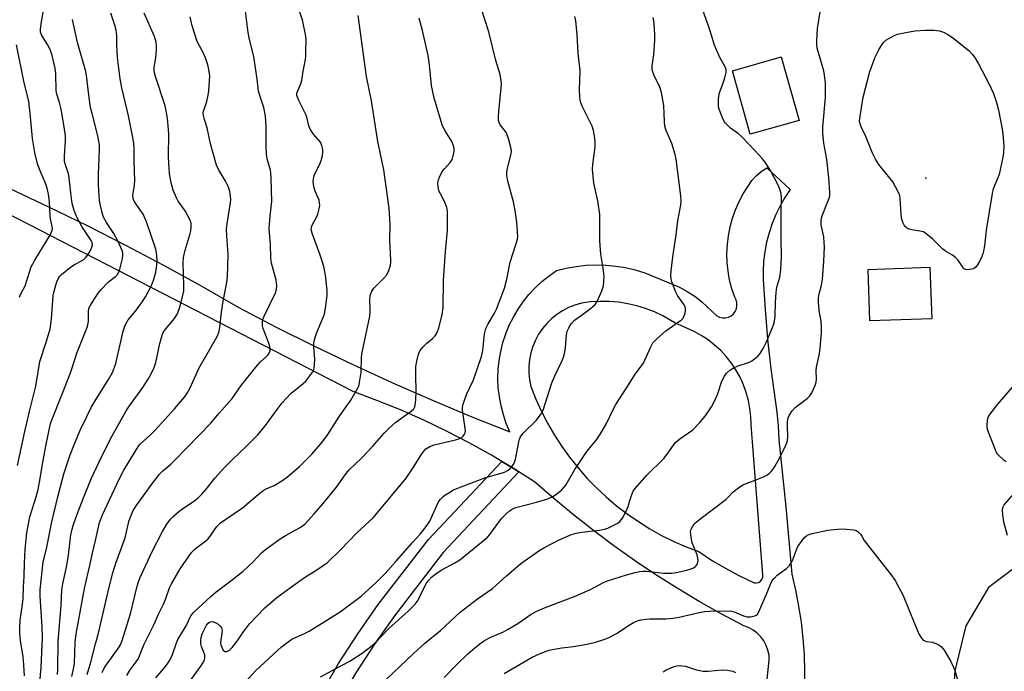
# Model space of a CAD drawing. Units: inches. Extents: x 1273764 to 1279764, y 525451 to 529452.
# Drawn here: x 1276261 to 1276574, y 529121 to 529328 of the extents above; entities that cross this region are included whole.
import ezdxf

# ---------------------------------------------------------------- set-up
doc = ezdxf.new("R2010")
doc.units = ezdxf.units.IN
doc.header["$MEASUREMENT"] = 0
for name, color, linetype in [('BLDG-Footprint', 5, 'Continuous'), ('ELEV-Spot Elevation', 7, 'Continuous'), ('NTRL-Trees', 3, 'Continuous'), ('TRANS-Driveway', 251, 'Continuous'), ('TRANS-Non Street Sidewalk', 7, 'Continuous'), ('Undefined', 1, 'Continuous')]:
    doc.layers.add(name, color=color, linetype=linetype)

msp = doc.modelspace()

# ---------------------------------------------------------------- linework, layer by layer
at = {"layer": 'BLDG-Footprint'}
for points, elevation in [([(1276508.4, 529296.17), (1276492.93, 529291.78), (1276487.24, 529311.98), (1276502.72, 529316.36)], 376.72), ([(1276550.51, 529233.19), (1276530.85, 529232.52), (1276530.34, 529248.83), (1276549.97, 529249.52)], 379.31)]:
    msp.add_lwpolyline(points, close=True, dxfattribs=dict(at, elevation=elevation))
at = {"layer": 'ELEV-Spot Elevation'}
msp.add_point((1276548.7, 529277.78, 381.24), dxfattribs=at)
at = {"layer": 'NTRL-Trees'}
msp.add_lwpolyline([(1276578.75, 529155.44), (1276568.5, 529147.81), (1276561.38, 529135.56), (1276557.88, 529121.31), (1276553.75, 529060.19)], dxfattribs=at)
at = {"layer": 'TRANS-Driveway'}
for points in [[(1276257.87, 529274.52, 0), (1276270.22, 529268.73, 0), (1276282.46, 529262.74, 0), (1276294.61, 529256.55, 0), (1276306.66, 529250.16, 0), (1276318.6, 529243.58, 0), (1276330.44, 529236.8, 0), (1276342.45, 529230.53, 0), (1276354.57, 529224.46, 0), (1276366.8, 529218.6, 0), (1276379.12, 529212.94, 0), (1276391.53, 529207.5, 0), (1276404.03, 529202.26, 0), (1276416.63, 529197.24, 0), (1276415.49, 529199.92, 0), (1276414.56, 529202.67, 0), (1276413.82, 529205.49, 0), (1276413.29, 529208.35, 0), (1276412.96, 529211.24, 0), (1276412.84, 529214.14, 0), (1276412.93, 529217.05, 0), (1276413.23, 529219.94, 0), (1276413.73, 529222.81, 0), (1276414.44, 529225.63, 0), (1276415.35, 529228.39, 0), (1276416.45, 529231.08, 0), (1276417.75, 529233.69, 0), (1276419.23, 529236.19, 0), (1276420.88, 529238.59, 0), (1276422.7, 529240.86, 0), (1276424.68, 529242.99, 0), (1276426.81, 529244.97, 0), (1276429.07, 529246.8, 0), (1276431.46, 529248.46, 0), (1276434.52, 529249.23, 0), (1276437.63, 529249.79, 0), (1276440.76, 529250.14, 0), (1276443.92, 529250.28, 0), (1276447.07, 529250.2, 0), (1276450.22, 529249.91, 0), (1276453.33, 529249.4, 0), (1276456.41, 529248.69, 0), (1276459.43, 529247.76, 0), (1276470.47, 529243.19, 0), (1276472.94, 529241.84, 0), (1276475.31, 529240.3, 0), (1276477.55, 529238.59, 0), (1276482.36, 529234.09, 0), (1276483.21, 529233.69, 0), (1276484.14, 529233.48, 0), (1276485.08, 529233.49, 0), (1276486, 529233.72, 0), (1276486.84, 529234.14, 0), (1276487.57, 529234.75, 0), (1276488.14, 529235.5, 0), (1276488.52, 529236.36, 0), (1276488.7, 529237.29, 0), (1276488.67, 529238.23, 0), (1276488.42, 529239.15, 0), (1276487.98, 529239.98, 0), (1276487.09, 529242.68, 0), (1276486.39, 529245.43, 0), (1276485.9, 529248.23, 0), (1276485.62, 529251.06, 0), (1276485.54, 529253.9, 0), (1276485.67, 529256.74, 0), (1276486.01, 529259.56, 0), (1276486.56, 529262.35, 0), (1276487.3, 529265.09, 0), (1276488.25, 529267.78, 0), (1276489.39, 529270.38, 0), (1276490.71, 529272.89, 0), (1276493.41, 529277.05, 0), (1276494.83, 529278.62, 0), (1276496.44, 529279.99, 0), (1276498.22, 529281.13, 0), (1276505.64, 529274.24, 0), (1276503.93, 529271.68, 0), (1276502.4, 529269.01, 0), (1276501.04, 529266.24, 0), (1276499.88, 529263.38, 0), (1276498.91, 529260.46, 0), (1276498.13, 529257.48, 0), (1276497.56, 529254.45, 0), (1276497.18, 529251.39, 0), (1276497.02, 529248.31, 0), (1276497.05, 529245.6, 0), (1276497.62, 529236.13, 0), (1276498.42, 529226.68, 0), (1276499.44, 529217.24, 0), (1276501.38, 529203.49, 0), (1276501.81, 529199.11, 0), (1276501.99, 529194.72, 0), (1276504.17, 529173.39, 0), (1276506.1, 529152.03, 0), (1276507.29, 529146.97, 0), (1276508.28, 529141.87, 0), (1276509.06, 529136.73, 0), (1276509.64, 529131.56, 0), (1276510, 529126.37, 0), (1276510.15, 529121.18, 0), (1276510.09, 529115.98, 0)], [(1276495.82, 529095.31, 0), (1276498.97, 529124.68, 0), (1276498.88, 529126.29, 0), (1276498.54, 529127.88, 0), (1276497.99, 529129.4, 0), (1276497.22, 529130.83, 0), (1276496.26, 529132.13, 0), (1276495.12, 529133.28, 0), (1276493.82, 529134.26, 0), (1276492.4, 529135.04, 0), (1276490.89, 529135.61, 0), (1276483.74, 529139.4, 0), (1276476.7, 529143.37, 0), (1276469.76, 529147.52, 0), (1276462.94, 529151.85, 0), (1276456.22, 529156.35, 0), (1276449.62, 529161.02, 0), (1276443.14, 529165.86, 0), (1276436.79, 529170.86, 0), (1276430.57, 529176.02, 0), (1276424.49, 529181.34, 0), (1276419.52, 529184.51, 0), (1276417.67, 529185.66, 0), (1276414.11, 529187.82, 0), (1276410.76, 529189.82, 0), (1276403.71, 529193.74, 0), (1276396.55, 529197.44, 0), (1276389.27, 529200.92, 0), (1276381.9, 529204.18, 0), (1276374.43, 529207.22, 0), (1276366.87, 529210.03, 0), (1276256.79, 529266.83, 0)]]:
    msp.add_polyline3d(points, dxfattribs=at)
msp.add_polyline3d([(1276469, 529231.88, 0), (1276465.17, 529234.12, 0), (1276462.49, 529235.37, 0), (1276459.73, 529236.42, 0), (1276456.91, 529237.28, 0), (1276454.02, 529237.94, 0), (1276451.1, 529238.39, 0), (1276448.16, 529238.64, 0), (1276445.2, 529238.68, 0), (1276442.25, 529238.5, 0), (1276439.32, 529238.13, 0), (1276437.25, 529237.52, 0), (1276435.25, 529236.72, 0), (1276433.34, 529235.72, 0), (1276431.54, 529234.54, 0), (1276429.87, 529233.19, 0), (1276428.33, 529231.68, 0), (1276426.96, 529230.02, 0), (1276425.75, 529228.24, 0), (1276424.73, 529226.34, 0), (1276423.89, 529224.36, 0), (1276423.26, 529222.3, 0), (1276422.83, 529220.19, 0), (1276422.62, 529218.04, 0), (1276422.62, 529215.89, 0), (1276422.83, 529213.74, 0), (1276423.25, 529211.63, 0), (1276424.84, 529207.65, 0), (1276426.63, 529203.75, 0), (1276428.6, 529199.94, 0), (1276430.76, 529196.23, 0), (1276433.09, 529192.63, 0), (1276435.6, 529189.14, 0), (1276438.27, 529185.79, 0), (1276441.1, 529182.56, 0), (1276444.09, 529179.48, 0), (1276447.22, 529176.55, 0), (1276450.49, 529173.77, 0), (1276453.89, 529171.15, 0), (1276457.42, 529168.7, 0), (1276461.06, 529166.43, 0), (1276464.8, 529164.34, 0), (1276468.65, 529162.43, 0), (1276472.58, 529160.71, 0), (1276476.59, 529159.18, 0), (1276480.65, 529156.51, 0), (1276484.82, 529154.01, 0), (1276489.09, 529151.69, 0), (1276494.12, 529149.27, 0), (1276494.85, 529149.22, 0), (1276495.55, 529149.4, 0), (1276496.16, 529149.79, 0), (1276496.61, 529150.36, 0), (1276496.87, 529151.04, 0), (1276496.9, 529151.76, 0), (1276493.19, 529199.45, 0), (1276493.12, 529202.06, 0), (1276492.83, 529204.66, 0), (1276492.35, 529207.24, 0), (1276491.65, 529209.76, 0), (1276490.76, 529212.22, 0), (1276489.68, 529214.6, 0), (1276488.4, 529216.89, 0), (1276486.95, 529219.06, 0), (1276485.33, 529221.12, 0), (1276483.55, 529223.04, 0), (1276481.62, 529224.81, 0), (1276479.56, 529226.42, 0), (1276477.38, 529227.86, 0), (1276475.09, 529229.12, 0)], close=True, dxfattribs=at)
at = {"layer": 'TRANS-Non Street Sidewalk'}
msp.add_lwpolyline([(1276419.52, 529184.51), (1276395.44, 529158.94), (1276379.97, 529138.79), (1276373.62, 529129.76), (1276367.71, 529120.62), (1276362.97, 529112.51), (1276359.98, 529106.43), (1276357.2, 529109.75), (1276353.28, 529106.45), (1276354.08, 529108.66), (1276357.32, 529115.2), (1276362.24, 529123.62), (1276368.34, 529133.05), (1276374.85, 529142.33), (1276390.77, 529163.04), (1276414.11, 529187.82), (1276417.67, 529185.66)], close=True, dxfattribs=at)
at = {"layer": 'Undefined'}
for points, elevation in [([(1276377.49, 529118.65), (1276385.95, 529126.69), (1276389.66, 529130.08), (1276394.56, 529134.15), (1276400.82, 529139.96), (1276406.37, 529144.2), (1276411.13, 529147.5), (1276415.54, 529151.45), (1276420.14, 529155.4), (1276426.16, 529159.63), (1276427.4, 529160.42), (1276432.29, 529162.95), (1276436.23, 529164.6), (1276437.67, 529165), (1276439.42, 529165.38), (1276445.06, 529165.96), (1276446.68, 529166.27), (1276447.75, 529166.66), (1276449.86, 529167.65), (1276450.87, 529168.2), (1276451.55, 529168.7), (1276452.4, 529169.86), (1276453.8, 529172.48), (1276454.22, 529173.56), (1276454.71, 529175.46), (1276455.34, 529177.36), (1276455.8, 529178.39), (1276456.46, 529179.32), (1276460.09, 529183.42), (1276465.49, 529188.73), (1276466.57, 529190.12), (1276468.58, 529193), (1276469.31, 529193.91), (1276470.56, 529194.97), (1276474.67, 529197.91), (1276476.93, 529200.23), (1276478.66, 529202.24), (1276480.59, 529205.18), (1276481.62, 529206.94), (1276482.48, 529209.07), (1276483.92, 529213.3), (1276484.75, 529214.88), (1276485.42, 529215.83), (1276486.41, 529216.78), (1276487.77, 529217.63), (1276488.8, 529218.07), (1276492.66, 529219.36), (1276493.39, 529219.77), (1276494.29, 529220.43), (1276495.36, 529221.33), (1276496.12, 529222.16), (1276497.02, 529223.7), (1276498.07, 529225.83), (1276500.03, 529230.41), (1276500.43, 529231.5), (1276500.65, 529232.34), (1276500.88, 529234.09), (1276500.9, 529238.33), (1276501.14, 529241.48), (1276501.41, 529243.15), (1276502.28, 529246.34), (1276502.58, 529248.66), (1276502.79, 529250.99), (1276502.84, 529252.45), (1276502.72, 529258.98), (1276502.75, 529267.45), (1276502.86, 529271.45), (1276502.78, 529272.8), (1276502.47, 529274.05), (1276501.74, 529275.65), (1276499.44, 529280.09), (1276497.69, 529282.9), (1276496.79, 529284), (1276494.48, 529286.56), (1276490.25, 529290.92), (1276489.17, 529291.89), (1276486.68, 529293.7), (1276485.06, 529295.27), (1276484.72, 529295.71), (1276484.32, 529296.46), (1276483.1, 529299.7), (1276482.9, 529300.53), (1276482.81, 529301.35), (1276482.81, 529302.73), (1276482.92, 529303.83), (1276483.21, 529304.91), (1276484.37, 529308.1), (1276484.86, 529309.72), (1276485.24, 529311.35), (1276485.27, 529312.34), (1276484.93, 529313.25), (1276483.32, 529316.17), (1276481.62, 529320.13), (1276479.92, 529325.55), (1276476.77, 529334.19)], 376), ([(1276287.26, 529120.83), (1276287.98, 529122.38), (1276292.29, 529128.41), (1276293, 529129.61), (1276293.44, 529130.61), (1276296.27, 529139.43), (1276298.32, 529148.22), (1276298.72, 529149.63), (1276299.15, 529150.73), (1276303.13, 529159.19), (1276306.39, 529165.57), (1276307.58, 529167.6), (1276308.96, 529169.44), (1276309.92, 529170.47), (1276311.58, 529171.94), (1276312.73, 529172.78), (1276316.62, 529175.37), (1276317.69, 529176.28), (1276318.85, 529177.44), (1276320.3, 529179.08), (1276323.02, 529182.55), (1276326.17, 529186.01), (1276328.56, 529188.42), (1276333.03, 529192.64), (1276336.68, 529196.27), (1276339.03, 529199.27), (1276343.05, 529204.8), (1276344.33, 529206.41), (1276345.69, 529207.94), (1276347.16, 529209.37), (1276351.02, 529212.55), (1276351.87, 529213.36), (1276353.82, 529215.89), (1276354.25, 529216.62), (1276354.51, 529217.44), (1276354.64, 529218.6), (1276354.71, 529220.39), (1276354.45, 529224.17), (1276354.44, 529225.27), (1276354.53, 529226.09), (1276354.8, 529227.19), (1276355.34, 529228.82), (1276357.25, 529233.31), (1276357.75, 529234.65), (1276358.25, 529237.26), (1276358.66, 529240.5), (1276358.6, 529242.27), (1276358.27, 529246.12), (1276358.05, 529247.54), (1276357.55, 529249.74), (1276357.18, 529251.12), (1276356.42, 529253.39), (1276353.95, 529260.07), (1276353.61, 529261.46), (1276353.65, 529262.13), (1276353.82, 529262.67), (1276355.2, 529265.28), (1276355.66, 529266.36), (1276356.14, 529268.06), (1276356.32, 529269.19), (1276356.26, 529270.01), (1276356.05, 529270.81), (1276354.86, 529273.67), (1276354.54, 529274.8), (1276354.24, 529276.53), (1276354.27, 529277.64), (1276354.53, 529278.69), (1276354.81, 529279.45), (1276356.24, 529282.06), (1276356.77, 529283.4), (1276357.15, 529285.02), (1276357.25, 529286.1), (1276357.24, 529286.91), (1276356.98, 529288.25), (1276356.54, 529289.23), (1276354.3, 529291.83), (1276353.24, 529293.42), (1276352.86, 529294.43), (1276352.28, 529296.81), (1276351.95, 529297.82), (1276349.63, 529302.48), (1276349.04, 529304.11), (1276349.01, 529304.66), (1276349.12, 529305.19), (1276350.25, 529307.83), (1276350.58, 529308.92), (1276351.03, 529311.86), (1276351.72, 529315.49), (1276351.85, 529316.63), (1276351.92, 529318.65), (1276351.96, 529321.54), (1276351.88, 529322.98), (1276350.78, 529328.11), (1276349.37, 529332.3)], 364), ([(1276295.06, 529119.85), (1276296.13, 529121.58), (1276298.06, 529124.12), (1276298.76, 529125.22), (1276299.81, 529127.98), (1276300.58, 529129.73), (1276303.62, 529135.94), (1276305.24, 529139.53), (1276306.84, 529142.73), (1276307.48, 529144.33), (1276308.6, 529147.68), (1276309.18, 529149), (1276311.97, 529153.66), (1276315.54, 529158.87), (1276316.08, 529159.48), (1276316.9, 529160.22), (1276320.09, 529162.61), (1276320.73, 529163.17), (1276321.48, 529164.08), (1276323.67, 529167.13), (1276324.21, 529167.77), (1276324.83, 529168.34), (1276326.45, 529169.5), (1276331.81, 529173.05), (1276336.77, 529177.36), (1276338.33, 529178.61), (1276339.28, 529179.18), (1276341.81, 529180.21), (1276344.23, 529181.62), (1276346.06, 529182.99), (1276349.82, 529186.18), (1276353.82, 529190.13), (1276357.1, 529193.96), (1276358.87, 529196.42), (1276362.55, 529202.17), (1276366.19, 529207.26), (1276368.32, 529210.97), (1276368.66, 529211.74), (1276368.95, 529212.87), (1276369.39, 529216.07), (1276369.58, 529221.01), (1276369.71, 529222.45), (1276372.21, 529233.99), (1276372.29, 529235.77), (1276372.19, 529239.5), (1276372.26, 529240.34), (1276372.39, 529240.87), (1276372.8, 529241.9), (1276373.44, 529242.84), (1276376.63, 529246.02), (1276377.58, 529247.15), (1276378.2, 529248.49), (1276378.73, 529250.19), (1276378.86, 529251.06), (1276378.86, 529251.93), (1276378.5, 529258.01), (1276378.65, 529263.1), (1276378.28, 529268.32), (1276376.58, 529280.45), (1276374.69, 529289.53), (1276372.75, 529302.39), (1276371.11, 529310.14), (1276368.49, 529329.51)], 366), ([(1276314.97, 529117.76), (1276318.56, 529122.8), (1276319.63, 529124.53), (1276319.85, 529125.32), (1276319.78, 529126.42), (1276319.63, 529126.96), (1276318.73, 529129.07), (1276318.57, 529129.93), (1276318.53, 529130.81), (1276318.69, 529131.92), (1276319, 529133.01), (1276319.58, 529134.31), (1276320.39, 529135.79), (1276320.88, 529136.43), (1276321.25, 529136.73), (1276321.64, 529136.89), (1276322.1, 529136.94), (1276322.6, 529136.86), (1276323.35, 529136.58), (1276324.03, 529136.14), (1276324.61, 529135.58), (1276325.06, 529134.94), (1276325.27, 529134.17), (1276325.25, 529133.25), (1276324.81, 529130.43), (1276324.92, 529129.61), (1276325.18, 529128.83), (1276325.65, 529127.9), (1276326.12, 529127.46), (1276326.76, 529127.46), (1276327.21, 529127.63), (1276327.65, 529127.92), (1276328.44, 529128.71), (1276329.71, 529130.28), (1276332.07, 529133.75), (1276333.94, 529136.28), (1276338.84, 529141.29), (1276342.66, 529144.56), (1276347.7, 529148.28), (1276351.43, 529150.93), (1276355.41, 529153.43), (1276358.72, 529155.7), (1276363.01, 529159.82), (1276368.03, 529165.15), (1276373.27, 529169.94), (1276383.67, 529182.57), (1276386.27, 529186.28), (1276388.69, 529190.24), (1276389.4, 529191.18), (1276390, 529191.8), (1276391.23, 529192.6), (1276392.58, 529193.15), (1276399.33, 529194.71), (1276400.7, 529195.16), (1276401.45, 529195.57), (1276401.85, 529195.9), (1276402.28, 529196.49), (1276402.47, 529196.93), (1276402.55, 529197.67), (1276402.49, 529198.45), (1276401.64, 529204.07), (1276401.63, 529204.95), (1276401.84, 529206.07), (1276402.87, 529209.13), (1276405.06, 529213.76), (1276407.59, 529221.13), (1276408.04, 529223.07), (1276408.58, 529228.36), (1276409.04, 529230.02), (1276409.75, 529231.59), (1276411.75, 529234.97), (1276412.4, 529236.22), (1276414.92, 529242.89), (1276415.63, 529245.74), (1276416.7, 529251.12), (1276418.65, 529257.06), (1276419.02, 529258.48), (1276419.13, 529259.34), (1276419.1, 529260.83), (1276418.87, 529263.81), (1276418.28, 529267.52), (1276417.73, 529270.33), (1276415.98, 529276.87), (1276415.65, 529278.61), (1276415.66, 529279.67), (1276415.84, 529280.99), (1276417.02, 529285.54), (1276417.1, 529286.37), (1276417.05, 529287.19), (1276416.34, 529290.02), (1276415.69, 529291.94), (1276415.23, 529292.69), (1276413.59, 529294.78), (1276413.21, 529295.55), (1276413.03, 529296.27), (1276412.99, 529297.36), (1276413.09, 529299.04), (1276413.97, 529307.61), (1276413.92, 529308.77), (1276413.55, 529310.76), (1276412.22, 529315.25), (1276409.99, 529324.3), (1276407.52, 529331.86)], 370), ([(1276395.82, 529119.19), (1276399.83, 529123.36), (1276403.3, 529126.76), (1276405.48, 529128.62), (1276407.54, 529130.2), (1276408.58, 529130.9), (1276410.59, 529132.02), (1276414.56, 529133.74), (1276416.12, 529134.55), (1276419.15, 529136.36), (1276423.38, 529139.27), (1276425.15, 529140.28), (1276427.58, 529141.33), (1276437.37, 529144.98), (1276442.26, 529147.16), (1276446.39, 529149.32), (1276447.64, 529149.86), (1276453.69, 529151.82), (1276456.44, 529152.6), (1276457.82, 529152.91), (1276458.97, 529153), (1276460.12, 529152.99), (1276465.52, 529152.34), (1276467.97, 529152.31), (1276469.36, 529152.5), (1276472.8, 529153.31), (1276474.21, 529153.73), (1276474.93, 529154.07), (1276475.55, 529154.5), (1276476.04, 529155.07), (1276476.34, 529155.81), (1276476.41, 529156.34), (1276476.33, 529157.12), (1276476.05, 529158.18), (1276474.53, 529162), (1276474.26, 529163.15), (1276474.03, 529164.6), (1276474, 529165.46), (1276474.17, 529166.27), (1276474.66, 529167.28), (1276475.14, 529167.97), (1276475.75, 529168.58), (1276476.89, 529169.5), (1276485.19, 529175.79), (1276486.04, 529176.58), (1276487.4, 529178.07), (1276489.15, 529179.49), (1276490.62, 529180.36), (1276495.02, 529182.05), (1276497.17, 529182.97), (1276498.2, 529183.5), (1276498.9, 529184), (1276499.53, 529184.6), (1276500.08, 529185.26), (1276500.69, 529186.19), (1276501.8, 529188.15), (1276503.67, 529191.8), (1276504.62, 529193.92), (1276504.79, 529194.65), (1276504.85, 529195.48), (1276504.7, 529199.32), (1276504.73, 529200.49), (1276504.97, 529201.65), (1276505.3, 529202.45), (1276506.25, 529203.89), (1276507.22, 529204.97), (1276511.02, 529207.87), (1276511.86, 529208.68), (1276512.45, 529209.64), (1276513.6, 529212.26), (1276513.86, 529213.06), (1276513.97, 529213.9), (1276513.85, 529216.8), (1276513.9, 529217.81), (1276514.87, 529222.08), (1276515.16, 529223.82), (1276515.55, 529228.59), (1276515.57, 529230.34), (1276515.43, 529232.35), (1276514.84, 529235.77), (1276514.64, 529238.4), (1276514.61, 529239.86), (1276514.77, 529241.05), (1276515.51, 529243.86), (1276515.82, 529245.76), (1276516.27, 529251.31), (1276516.45, 529256.09), (1276516.43, 529257.26), (1276516.26, 529259.17), (1276515.47, 529263.04), (1276515.41, 529264.34), (1276515.5, 529265.11), (1276515.73, 529265.91), (1276517.16, 529269.32), (1276517.96, 529271.48), (1276518.14, 529272.24), (1276518.2, 529273.25), (1276517.84, 529277.93), (1276517.18, 529283.79), (1276516.92, 529285.54), (1276516.25, 529288.96), (1276515.91, 529292.06), (1276515.98, 529294.06), (1276516.8, 529303.46), (1276516.86, 529306.28), (1276516.79, 529307.98), (1276516.49, 529310.5), (1276516.23, 529311.9), (1276514.19, 529319.16), (1276514.05, 529320.17), (1276514.03, 529321.39), (1276514.3, 529325.36), (1276515.2, 529331.34)], 378), ([(1276304.28, 529119.12), (1276307.41, 529122.77), (1276308.6, 529124.5), (1276309.55, 529126.52), (1276310.77, 529130.21), (1276311.22, 529131.25), (1276313.88, 529135.65), (1276315.38, 529138.77), (1276316.21, 529139.88), (1276321.8, 529145.05), (1276323.36, 529146.41), (1276328.08, 529149.89), (1276332.02, 529153.01), (1276335.07, 529155.87), (1276337.85, 529158.75), (1276339.11, 529159.87), (1276343.72, 529163.22), (1276345.58, 529164.38), (1276349.89, 529166.75), (1276350.85, 529167.38), (1276351.51, 529167.94), (1276354.5, 529171.17), (1276357.36, 529174.47), (1276360.16, 529177.85), (1276361.58, 529179.68), (1276364.32, 529183.61), (1276365.55, 529185.08), (1276369.64, 529188.96), (1276373.01, 529192.61), (1276376.7, 529196.82), (1276378.31, 529198.45), (1276380.48, 529200.28), (1276385.27, 529203.77), (1276386.1, 529204.57), (1276386.45, 529205.19), (1276386.6, 529205.72), (1276386.77, 529207.41), (1276386.86, 529210), (1276386.77, 529215.32), (1276386.82, 529217.98), (1276387.1, 529219.7), (1276387.64, 529221.93), (1276388.09, 529222.95), (1276389.13, 529224.24), (1276390.31, 529225.44), (1276392.12, 529226.94), (1276392.89, 529227.71), (1276393.53, 529228.75), (1276394.11, 529230.32), (1276395.14, 529234.43), (1276395.47, 529236.75), (1276395.58, 529245.35), (1276396.25, 529254.51), (1276396.84, 529261.16), (1276396.88, 529265.31), (1276396.81, 529267.39), (1276396.58, 529268.54), (1276396.01, 529270.2), (1276394.57, 529272.81), (1276394.2, 529273.61), (1276393.87, 529275.02), (1276393.8, 529276.46), (1276393.98, 529277.29), (1276394.27, 529278.1), (1276395.13, 529279.92), (1276395.86, 529280.84), (1276397.66, 529282.81), (1276398.27, 529283.77), (1276398.54, 529284.57), (1276398.8, 529285.69), (1276398.91, 529286.54), (1276398.9, 529287.33), (1276398.64, 529288.39), (1276398.17, 529289.46), (1276396.05, 529292.91), (1276395.29, 529294.46), (1276392.65, 529303.27), (1276391.77, 529307.26), (1276391.12, 529313.87), (1276390.7, 529316.76), (1276388.9, 529324.77), (1276387.86, 529328.71)], 368), ([(1276330.62, 529115.49), (1276335.98, 529121.46), (1276344.17, 529128.97), (1276346.25, 529130.55), (1276347.46, 529131.35), (1276351.63, 529133.26), (1276352.92, 529133.93), (1276357.73, 529136.87), (1276362.75, 529140.09), (1276369.47, 529145.05), (1276374.33, 529149.44), (1276377.08, 529152.26), (1276380.36, 529155.9), (1276385.84, 529162.2), (1276388.17, 529164.77), (1276389.43, 529166.33), (1276390.64, 529167.93), (1276391.25, 529168.9), (1276393.9, 529174.77), (1276394.52, 529175.77), (1276395.3, 529176.62), (1276395.99, 529177.14), (1276397.25, 529177.9), (1276398.79, 529178.76), (1276399.84, 529179.24), (1276408.73, 529182.65), (1276414.88, 529184.38), (1276416.06, 529185.01), (1276416.87, 529185.69), (1276417.4, 529186.36), (1276417.84, 529187.1), (1276418.41, 529188.4), (1276419.47, 529194.06), (1276419.68, 529194.91), (1276420, 529195.7), (1276420.87, 529196.8), (1276425, 529200.86), (1276426.34, 529202.66), (1276427.18, 529204.12), (1276429.99, 529212.82), (1276431, 529215.23), (1276433.22, 529219.87), (1276433.61, 529220.94), (1276434.03, 529222.56), (1276434.3, 529223.93), (1276434.58, 529228.08), (1276434.86, 529229.22), (1276435.3, 529230.31), (1276436.1, 529231.55), (1276437.19, 529232.68), (1276441.32, 529235.66), (1276442.87, 529236.92), (1276443.68, 529237.7), (1276444.43, 529238.87), (1276445.81, 529242.01), (1276446.3, 529243.65), (1276446.48, 529245.1), (1276446.54, 529246.56), (1276446.27, 529249.24), (1276445.52, 529253.66), (1276445.35, 529255.11), (1276445.23, 529257.94), (1276445.19, 529266.25), (1276444.55, 529270.66), (1276443.24, 529276.29), (1276442.87, 529280.56), (1276442.92, 529282.3), (1276443.67, 529287.66), (1276443.71, 529289.37), (1276443.61, 529290.5), (1276443.15, 529293.02), (1276442.75, 529294.38), (1276439.61, 529300.71), (1276439.16, 529301.78), (1276438.94, 529302.59), (1276438.83, 529303.7), (1276438.77, 529305.94), (1276438.9, 529311.92), (1276438.32, 529317.51), (1276437.97, 529323.48), (1276437.59, 529327.77), (1276437.29, 529329.17)], 372), ([(1276356.49, 529119.44), (1276363.65, 529123.18), (1276365.8, 529124.41), (1276369.73, 529126.87), (1276372.44, 529128.9), (1276373.84, 529130.23), (1276378.2, 529134.72), (1276384.37, 529140.25), (1276386.56, 529142.44), (1276387.49, 529143.76), (1276389.11, 529147.12), (1276390.2, 529149.12), (1276390.83, 529150.02), (1276391.72, 529151.02), (1276392.84, 529151.94), (1276394.8, 529153.29), (1276399.2, 529155.6), (1276400.71, 529156.53), (1276405.25, 529160.29), (1276408.66, 529162.98), (1276409.49, 529163.74), (1276410.25, 529164.59), (1276413.99, 529169.67), (1276415.41, 529171.19), (1276416.5, 529172.19), (1276417.44, 529172.77), (1276418.5, 529173.17), (1276425.07, 529174.86), (1276428.73, 529175.97), (1276430.22, 529176.66), (1276431.16, 529177.21), (1276432.98, 529178.75), (1276433.81, 529179.6), (1276434.34, 529180.31), (1276437.2, 529185.22), (1276440.59, 529190.34), (1276441.47, 529191.52), (1276444.11, 529194.67), (1276445.41, 529196.61), (1276447.35, 529199.86), (1276449.45, 529204.38), (1276450.29, 529205.93), (1276454.73, 529212.8), (1276456.15, 529215.29), (1276458.35, 529218.09), (1276459, 529219.07), (1276461.32, 529224.23), (1276462.03, 529225.52), (1276463.24, 529226.78), (1276466.13, 529229.29), (1276471.06, 529232.78), (1276471.62, 529233.38), (1276471.87, 529233.84), (1276472.13, 529234.6), (1276472.35, 529235.67), (1276472.38, 529236.45), (1276472.26, 529236.96), (1276471.73, 529237.92), (1276469.86, 529240.5), (1276469.27, 529241.58), (1276468.03, 529244.91), (1276467.82, 529245.76), (1276467.71, 529246.92), (1276467.78, 529248.31), (1276468.33, 529252.88), (1276469.4, 529259.82), (1276469.92, 529264.27), (1276470.86, 529269.39), (1276470.96, 529270.56), (1276470.84, 529272.25), (1276469.39, 529283.89), (1276469.14, 529285.33), (1276468.07, 529288.81), (1276466.23, 529292.93), (1276465.8, 529294.4), (1276465.67, 529295.78), (1276465.51, 529300.95), (1276464.73, 529305.07), (1276464.23, 529306.78), (1276462.31, 529310.66), (1276461.77, 529312.22), (1276461.78, 529313.53), (1276462.31, 529316.98), (1276462.61, 529321.71), (1276462.63, 529323.48), (1276462.42, 529326.68), (1276462.3, 529327.84), (1276462.07, 529328.86)], 374), ([(1276576.67, 529212.15), (1276571.37, 529206.03), (1276568.86, 529202.74), (1276568.45, 529201.98), (1276568.27, 529201.45), (1276568.1, 529200.62), (1276567.99, 529199.5), (1276568.05, 529198.66), (1276568.47, 529197.27), (1276570.55, 529191.8), (1276570.9, 529191), (1276571.34, 529190.27), (1276572.11, 529189.39), (1276573.2, 529188.42), (1276574.2, 529187.78)], 378), ([(1276577.25, 529178.38), (1276573.52, 529174.1), (1276572.97, 529173.12), (1276572.87, 529172.32), (1276572.97, 529170.9), (1276573.31, 529168.61), (1276574.42, 529164.44)], 378), ([(1276414.83, 529120.5), (1276423.66, 529125.61), (1276426.03, 529126.74), (1276427.93, 529127.48), (1276429.04, 529127.83), (1276433.1, 529128.58), (1276436.79, 529129.04), (1276441.11, 529129.73), (1276443.47, 529130.35), (1276446.72, 529131.42), (1276448.33, 529132.05), (1276450.45, 529133.13), (1276454.85, 529136.08), (1276455.84, 529136.67), (1276457.11, 529137.24), (1276458.18, 529137.53), (1276460.96, 529137.87), (1276466.26, 529137.86), (1276468.31, 529138.02), (1276470.33, 529138.36), (1276476.73, 529139.88), (1276478.37, 529140.15), (1276479.98, 529140.27), (1276486.6, 529140.35), (1276487.83, 529140.1), (1276490.8, 529138.83), (1276491.91, 529138.5), (1276493.05, 529138.47), (1276494.43, 529138.73), (1276495.09, 529139.14), (1276495.68, 529140.09), (1276498.28, 529146.16), (1276499.32, 529148.8), (1276499.8, 529149.78), (1276500.49, 529150.67), (1276501.5, 529151.69), (1276504.44, 529153.81), (1276505.36, 529154.8), (1276505.98, 529155.7), (1276506.35, 529156.4), (1276507.58, 529159.8), (1276508.05, 529160.84), (1276509.4, 529162.75), (1276510.15, 529163.64), (1276510.76, 529164.22), (1276511.5, 529164.62), (1276512.62, 529164.94), (1276517.58, 529165.95), (1276519.59, 529166.22), (1276521.87, 529166.37), (1276523.57, 529166.31), (1276525.8, 529166.06), (1276526.59, 529165.85), (1276527.04, 529165.62), (1276527.94, 529164.73), (1276528.38, 529164.09), (1276529.12, 529162.74), (1276529.77, 529161.8), (1276537.57, 529151.9), (1276538.93, 529149.97), (1276541.44, 529145.22), (1276545.09, 529136.33), (1276546.59, 529132.89), (1276547.26, 529131.66), (1276547.83, 529131.08), (1276548.29, 529130.84), (1276549.01, 529130.65), (1276550.77, 529130.38), (1276552.62, 529129.65), (1276553.56, 529129.05), (1276554.46, 529127.9), (1276556.61, 529124.29), (1276557.34, 529122.73), (1276557.82, 529121.4), (1276558.82, 529118.1)], 380), ([(1276465.26, 529121.04), (1276466.19, 529121.63), (1276468.82, 529122.71), (1276469.63, 529122.91), (1276470.17, 529122.96), (1276471.25, 529122.93), (1276472.33, 529122.78), (1276475.87, 529121.63), (1276478.02, 529121.23), (1276479.58, 529121.2), (1276483.97, 529121.62), (1276485.68, 529121.53), (1276487.35, 529121.23), (1276488.25, 529120.76)], 382)]:
    msp.add_lwpolyline(points, dxfattribs=dict(at, elevation=elevation))
at = {"layer": 'Undefined', "elevation": 380}
msp.add_lwpolyline([(1276561.79, 529248.75), (1276561.07, 529248.88), (1276560.66, 529249.18), (1276560.14, 529249.83), (1276558.85, 529251.84), (1276558.11, 529252.65), (1276557.16, 529253.32), (1276554.88, 529254.67), (1276554.08, 529255.26), (1276550.86, 529258.41), (1276548.67, 529260.3), (1276547.95, 529260.73), (1276547.41, 529260.91), (1276544.2, 529261.38), (1276543.39, 529261.58), (1276542.49, 529262), (1276541.95, 529262.51), (1276541.45, 529263.49), (1276540.97, 529265.16), (1276540.83, 529266.33), (1276540.54, 529271.35), (1276540.38, 529272.2), (1276540.09, 529273.02), (1276539.05, 529275.12), (1276538.17, 529276.62), (1276533.78, 529282.19), (1276532.69, 529283.84), (1276531.7, 529285.81), (1276529.63, 529291.05), (1276528.21, 529293.96), (1276527.81, 529294.94), (1276527.64, 529295.93), (1276527.67, 529296.81), (1276528.76, 529303.61), (1276530.87, 529311.69), (1276532.49, 529316.03), (1276533.06, 529317.35), (1276533.73, 529318.64), (1276534.64, 529320.14), (1276535.33, 529321.07), (1276535.95, 529321.62), (1276537.14, 529322.36), (1276538.65, 529323.14), (1276539.7, 529323.56), (1276542.27, 529324.15), (1276545.16, 529324.67), (1276548.39, 529324.84), (1276551.33, 529324.88), (1276552.97, 529324.59), (1276554.27, 529324.17), (1276555.6, 529323.5), (1276557.12, 529322.56), (1276562.29, 529318.44), (1276563.46, 529317.14), (1276564.33, 529315.96), (1276565.37, 529314.16), (1276568.57, 529308.14), (1276570.11, 529304.69), (1276571.04, 529301.9), (1276571.76, 529299.45), (1276572.98, 529292.91), (1276573.37, 529288.18), (1276573.28, 529285.93), (1276573.1, 529284.52), (1276571.88, 529279.04), (1276571.41, 529277.7), (1276570.07, 529274.39), (1276569.66, 529272.91), (1276567.77, 529261.3), (1276567.27, 529256.33), (1276567, 529254.61), (1276566.79, 529253.76), (1276566.47, 529252.93), (1276565.67, 529251.31), (1276565.08, 529250.28), (1276564.56, 529249.6), (1276564.14, 529249.28), (1276563.65, 529249.07), (1276562.59, 529248.82)], close=True, dxfattribs=at)
at = {"layer": 'Undefined'}
for points in [[(1276260.38, 529186.49, 352), (1276262.66, 529197.31, 352), (1276264.14, 529203.66, 352), (1276266.18, 529211.75, 352), (1276267.49, 529219.57, 352), (1276269.57, 529226.02, 352), (1276270.68, 529230, 352), (1276271.13, 529233.04, 352), (1276271.7, 529240.55, 352), (1276271.97, 529241.93, 352), (1276272.47, 529243.85, 352), (1276272.82, 529244.92, 352), (1276273.25, 529245.87, 352), (1276273.78, 529246.71, 352), (1276274.31, 529247.27, 352), (1276277.17, 529249.53, 352), (1276278.69, 529250.48, 352), (1276280.7, 529251.56, 352), (1276281.39, 529252.04, 352), (1276282.01, 529252.61, 352), (1276282.9, 529253.8, 352), (1276283.68, 529255.08, 352), (1276283.99, 529255.87, 352), (1276284.11, 529256.65, 352), (1276284.03, 529257.36, 352), (1276283.74, 529258.03, 352), (1276280.78, 529262.45, 352), (1276279.2, 529265.47, 352), (1276278.31, 529267.54, 352), (1276277.75, 529269.81, 352), (1276277.26, 529273.21, 352), (1276276.6, 529278.82, 352), (1276276.34, 529279.88, 352), (1276275.5, 529282.39, 352), (1276275.32, 529283.15, 352), (1276275.29, 529284.82, 352), (1276275.62, 529289.66, 352), (1276275.55, 529291.33, 352), (1276275.19, 529294.1, 352), (1276274.25, 529299.73, 352), (1276273.72, 529301.88, 352), (1276272.84, 529304.48, 352), (1276272.58, 529305.63, 352), (1276272.49, 529311, 352), (1276272.34, 529312.75, 352), (1276271.34, 529316.77, 352), (1276270.72, 529318.75, 352), (1276269.88, 529320.33, 352), (1276268.05, 529323.19, 352), (1276267.69, 529324.23, 352), (1276267.64, 529325.1, 352), (1276267.83, 529326.86, 352), (1276268.85, 529332.33, 352)], [(1276267.13, 529113.99, 356), (1276267.89, 529122.37, 356), (1276268.24, 529131.87, 356), (1276268.19, 529135.28, 356), (1276267.56, 529145.01, 356), (1276267.59, 529147.05, 356), (1276268.54, 529155.89, 356), (1276269.56, 529160.05, 356), (1276271.22, 529168.69, 356), (1276273.24, 529177.05, 356), (1276275.09, 529183.93, 356), (1276277.08, 529189.9, 356), (1276278.41, 529193.43, 356), (1276280.37, 529197.96, 356), (1276282.35, 529202.14, 356), (1276283.78, 529204.95, 356), (1276285.34, 529207.65, 356), (1276289.22, 529213.84, 356), (1276290.47, 529216.14, 356), (1276291.16, 529217.78, 356), (1276291.52, 529218.9, 356), (1276293.93, 529229.19, 356), (1276294.54, 529231.12, 356), (1276295.01, 529232.12, 356), (1276295.44, 529232.81, 356), (1276297.81, 529235.59, 356), (1276300.07, 529238.62, 356), (1276300.96, 529240.14, 356), (1276302.87, 529243.77, 356), (1276303.53, 529245.4, 356), (1276304.24, 529247.95, 356), (1276304.47, 529249.35, 356), (1276304.67, 529251.58, 356), (1276304.6, 529253.33, 356), (1276304.21, 529255.23, 356), (1276301.33, 529264, 356), (1276300.2, 529266.38, 356), (1276297.97, 529269.53, 356), (1276297.38, 529270.55, 356), (1276297.07, 529271.36, 356), (1276297.01, 529272.44, 356), (1276297.47, 529275.45, 356), (1276297.55, 529277.17, 356), (1276297.53, 529280.06, 356), (1276297.37, 529283.57, 356), (1276297.39, 529286.96, 356), (1276297.28, 529288.99, 356), (1276297, 529290.73, 356), (1276295.55, 529297.64, 356), (1276293.45, 529306.51, 356), (1276292.9, 529309.44, 356), (1276292.05, 529316.19, 356), (1276291.84, 529320.3, 356), (1276291.83, 529323.2, 356), (1276291.64, 529324.81, 356), (1276291.25, 529326.43, 356), (1276290.02, 529330.28, 356)], [(1276273.09, 529120.19, 358), (1276273.19, 529121.81, 358), (1276273.21, 529130.72, 358), (1276274.24, 529142.09, 358), (1276274.45, 529147.08, 358), (1276274.74, 529149, 358), (1276275.99, 529154.79, 358), (1276276.49, 529158.03, 358), (1276277.33, 529164.5, 358), (1276277.67, 529166.3, 358), (1276278.11, 529167.79, 358), (1276279.27, 529171.12, 358), (1276281.25, 529176.31, 358), (1276283.75, 529182.26, 358), (1276287.14, 529189.48, 358), (1276290.36, 529195.92, 358), (1276294.83, 529203.87, 358), (1276295.85, 529205.45, 358), (1276300.13, 529211.37, 358), (1276301.82, 529214, 358), (1276302.8, 529215.7, 358), (1276303.73, 529217.73, 358), (1276304.31, 529219.3, 358), (1276305.48, 529225.32, 358), (1276306.04, 529227.26, 358), (1276306.52, 529228.6, 358), (1276306.91, 529229.33, 358), (1276307.39, 529229.98, 358), (1276310.21, 529233.24, 358), (1276310.93, 529234.4, 358), (1276311.4, 529235.37, 358), (1276311.77, 529236.5, 358), (1276312.6, 529239.67, 358), (1276313.1, 529241.99, 358), (1276313.14, 529243.73, 358), (1276312.92, 529250.98, 358), (1276313.01, 529252.62, 358), (1276313.59, 529254.93, 358), (1276315.2, 529260.2, 358), (1276315.4, 529261.07, 358), (1276315.52, 529262.25, 358), (1276315.49, 529263.42, 358), (1276315.17, 529264.48, 358), (1276313.56, 529267.43, 358), (1276311.39, 529270.55, 358), (1276310.78, 529271.54, 358), (1276309.79, 529274.03, 358), (1276309.17, 529276.34, 358), (1276308.65, 529279.29, 358), (1276308.34, 529282.67, 358), (1276308.29, 529284.73, 358), (1276308.35, 529291.89, 358), (1276308.1, 529295.76, 358), (1276307.91, 529297.51, 358), (1276307.18, 529300.79, 358), (1276304.15, 529310.14, 358), (1276303.77, 529311.76, 358), (1276303.75, 529313.05, 358), (1276304.22, 529316.08, 358), (1276304.49, 529318.61, 358), (1276304.51, 529319.72, 358), (1276304.35, 529321.08, 358), (1276303.85, 529322.83, 358), (1276300.6, 529330.25, 358)], [(1276282.42, 529120.16, 362), (1276283.58, 529124.05, 362), (1276285.12, 529129.89, 362), (1276286.09, 529133.23, 362), (1276289.4, 529147.94, 362), (1276290.58, 529152.49, 362), (1276291.55, 529155.52, 362), (1276294.5, 529163.57, 362), (1276295.74, 529168.79, 362), (1276296.07, 529169.92, 362), (1276297, 529172.06, 362), (1276298.01, 529173.69, 362), (1276303.35, 529181.01, 362), (1276305.47, 529183.8, 362), (1276306.46, 529184.82, 362), (1276309.06, 529187.01, 362), (1276310.31, 529188.2, 362), (1276321.7, 529199.98, 362), (1276324.31, 529203.12, 362), (1276328.46, 529207.78, 362), (1276331.31, 529211.99, 362), (1276336.04, 529217.76, 362), (1276337.42, 529219.32, 362), (1276339.76, 529221.61, 362), (1276340.22, 529222.28, 362), (1276340.5, 529222.99, 362), (1276340.54, 529223.72, 362), (1276340.38, 529224.72, 362), (1276338.32, 529230.09, 362), (1276338.11, 529230.94, 362), (1276338.07, 529232.06, 362), (1276338.23, 529232.89, 362), (1276338.65, 529233.98, 362), (1276342.26, 529241.43, 362), (1276342.59, 529242.53, 362), (1276342.66, 529243.67, 362), (1276342.61, 529244.53, 362), (1276342.45, 529245.39, 362), (1276340.99, 529250.81, 362), (1276340.71, 529252.51, 362), (1276340.7, 529256.71, 362), (1276340.28, 529261.73, 362), (1276340.58, 529265.87, 362), (1276341.13, 529270.4, 362), (1276340.89, 529277.77, 362), (1276340.79, 529279.54, 362), (1276340.66, 529280.41, 362), (1276339.62, 529284, 362), (1276339.41, 529285.42, 362), (1276339.29, 529287.72, 362), (1276339.26, 529294.3, 362), (1276339.02, 529297.49, 362), (1276338.51, 529300.29, 362), (1276337.24, 529304.12, 362), (1276336.89, 529305.46, 362), (1276336.45, 529309.27, 362), (1276335.39, 529316.5, 362), (1276334.03, 529321.86, 362), (1276333.56, 529324.07, 362), (1276332.67, 529330.89, 362)], [(1276262.57, 529119.75, 354), (1276262.4, 529123.25, 354), (1276262.16, 529125.8, 354), (1276261.28, 529130.96, 354), (1276261.09, 529133.16, 354), (1276261.09, 529134.84, 354), (1276261.23, 529137.37, 354), (1276261.96, 529142.37, 354), (1276262.14, 529144.3, 354), (1276262.28, 529147.84, 354), (1276262.52, 529151.32, 354), (1276262.58, 529155.57, 354), (1276262.75, 529159.82, 354), (1276263.33, 529165.18, 354), (1276263.91, 529168.58, 354), (1276264.32, 529170.26, 354), (1276266.26, 529176.59, 354), (1276266.88, 529178.94, 354), (1276267.34, 529181.23, 354), (1276268.48, 529188.15, 354), (1276269.31, 529192.67, 354), (1276270.86, 529199.86, 354), (1276271.52, 529201.81, 354), (1276277.02, 529215.67, 354), (1276277.61, 529217.3, 354), (1276279.15, 529222.23, 354), (1276282.52, 529230.73, 354), (1276282.87, 529232.25, 354), (1276282.87, 529235.35, 354), (1276283.04, 529236.5, 354), (1276283.39, 529237.3, 354), (1276284.01, 529238.31, 354), (1276285.98, 529241.33, 354), (1276286.86, 529242.51, 354), (1276289.26, 529244.92, 354), (1276291.48, 529246.64, 354), (1276292.2, 529247.37, 354), (1276292.55, 529248.07, 354), (1276292.8, 529248.9, 354), (1276293.63, 529252.31, 354), (1276293.81, 529253.42, 354), (1276293.79, 529254.15, 354), (1276293.59, 529254.89, 354), (1276292.18, 529257.93, 354), (1276290.93, 529260.23, 354), (1276288.55, 529263.79, 354), (1276287.66, 529265.45, 354), (1276287.24, 529266.79, 354), (1276286.53, 529270.15, 354), (1276286.26, 529272.13, 354), (1276286.07, 529275.83, 354), (1276286.08, 529278.96, 354), (1276286.36, 529286.92, 354), (1276286.34, 529288.28, 354), (1276286.19, 529289.63, 354), (1276285.85, 529291.27, 354), (1276284, 529298.33, 354), (1276283.56, 529300.29, 354), (1276282.89, 529305.03, 354), (1276282.35, 529309.72, 354), (1276281.99, 529311.71, 354), (1276279.41, 529320.97, 354), (1276277.82, 529328.24, 354)], [(1276277.6, 529119.5, 360), (1276278.07, 529121.42, 360), (1276278.43, 529123.63, 360), (1276278.61, 529130.4, 360), (1276278.97, 529133.11, 360), (1276281.72, 529147.99, 360), (1276283.32, 529154.81, 360), (1276284.03, 529158.28, 360), (1276285.14, 529162.67, 360), (1276286.43, 529168.42, 360), (1276287.36, 529170.89, 360), (1276292.57, 529182.17, 360), (1276294.11, 529185.01, 360), (1276298.2, 529191.86, 360), (1276298.69, 529192.59, 360), (1276299.41, 529193.43, 360), (1276302.59, 529196.29, 360), (1276304.01, 529197.76, 360), (1276310.23, 529204.58, 360), (1276313.36, 529208.25, 360), (1276314.23, 529209.56, 360), (1276315.01, 529210.99, 360), (1276318, 529217.56, 360), (1276323.73, 529227.51, 360), (1276324.25, 529228.76, 360), (1276324.61, 529230.34, 360), (1276325.1, 529235.24, 360), (1276325.58, 529238.77, 360), (1276326.82, 529244.7, 360), (1276327.04, 529246.43, 360), (1276327.27, 529253.6, 360), (1276326.79, 529259.55, 360), (1276326.74, 529261.62, 360), (1276326.91, 529263.34, 360), (1276327.91, 529269.98, 360), (1276328.02, 529271.16, 360), (1276328, 529272, 360), (1276327.76, 529273.62, 360), (1276327.34, 529274.95, 360), (1276326.22, 529277.07, 360), (1276324.11, 529280.63, 360), (1276323.56, 529281.98, 360), (1276321.66, 529288.74, 360), (1276320.59, 529293.86, 360), (1276319.7, 529296.44, 360), (1276319.34, 529297.75, 360), (1276319.28, 529298.55, 360), (1276319.35, 529299.09, 360), (1276320.42, 529302.21, 360), (1276320.88, 529304.15, 360), (1276321.12, 529305.56, 360), (1276321.35, 529310.34, 360), (1276321.13, 529312.39, 360), (1276320.8, 529313.82, 360), (1276320.16, 529315.7, 360), (1276319.48, 529317.28, 360), (1276317.43, 529321.2, 360), (1276315.8, 529326.21, 360), (1276315.18, 529329.11, 360)], [(1276260.98, 529240.03, 350), (1276261.41, 529241.06, 350), (1276262.75, 529243.65, 350), (1276264.22, 529248.33, 350), (1276264.74, 529249.68, 350), (1276265.87, 529251.74, 350), (1276270.81, 529259.97, 350), (1276271.3, 529261.01, 350), (1276271.41, 529261.67, 350), (1276271.34, 529262.48, 350), (1276270.9, 529264.42, 350), (1276270.69, 529265.89, 350), (1276270.51, 529270.32, 350), (1276270.2, 529272.77, 350), (1276269.76, 529274.66, 350), (1276269.28, 529276.25, 350), (1276267.73, 529279.64, 350), (1276266.77, 529282.1, 350), (1276265.95, 529285.35, 350), (1276265.08, 529290.47, 350), (1276264.48, 529297.35, 350), (1276263.95, 529302.26, 350), (1276262.51, 529308.11, 350), (1276260.07, 529320.2, 350)]]:
    msp.add_polyline3d(points, dxfattribs=at)

doc.saveas('drawing.dxf')
